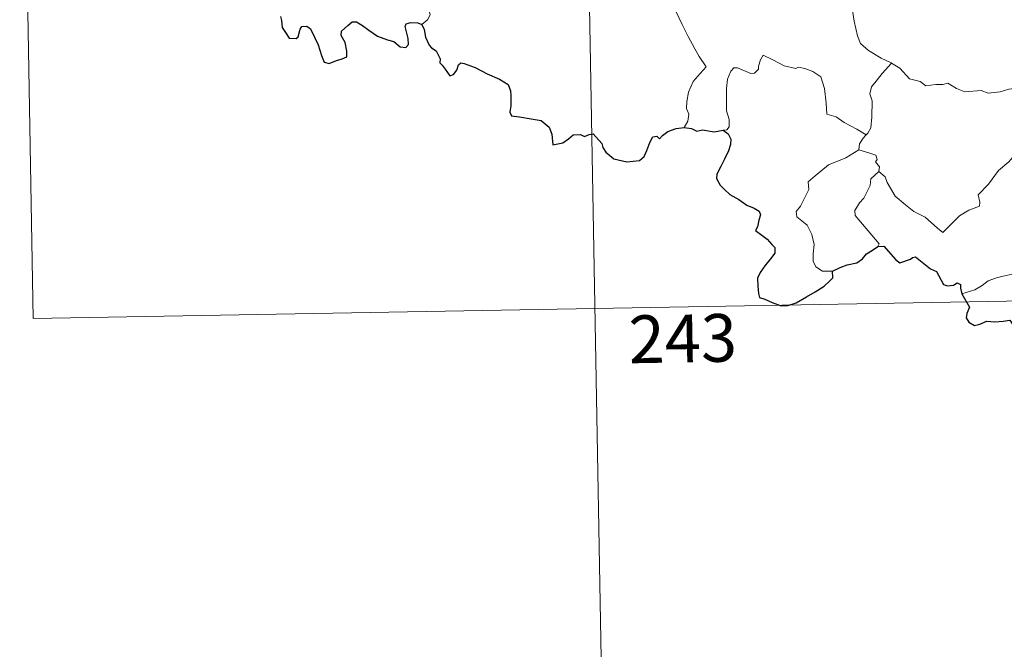
# Model space of a CAD drawing. Units: metres. Extents: x 620168 to 624675, y 4731397 to 4734446.
# Drawn here: x 620448 to 620603, y 4733282 to 4733381 of the extents above; entities that cross this region are included whole.
import ezdxf
from ezdxf.enums import TextEntityAlignment as Align

# ---------------------------------------------------------------- set-up
doc = ezdxf.new("R2010")
doc.units = ezdxf.units.M
doc.header["$MEASUREMENT"] = 0
doc.layers.add('Level 63', color=7, linetype='Continuous', lineweight=0)
doc.styles.add('Arial', font='ARIAL.TTF', dxfattribs={"height": 0.2})

msp = doc.modelspace()

# ---------------------------------------------------------------- linework, layer by layer
at = {"layer": 'Level 63', "linetype": 'Continuous', "lineweight": 0}
for points in [[(620536.44, 4733455.93, -0.74), (620541.8, 4733154.81, -0.74)], [(620448.17, 4733454.35, -0.74), (620450.31, 4733333.9, -0.74)], [(620577.97, 4733391.77, -0.74), (620577.11, 4733389.44, -0.74), (620577.58, 4733388.07, -0.74), (620578.06, 4733385.99, -0.74), (620578.97, 4733382.93, -0.74), (620579.31, 4733380.59, -0.74), (620579.84, 4733378.3, -0.74), (620580.31, 4733377.1, -0.74), (620581.58, 4733375.99, -0.74), (620583.57, 4733374.76, -0.74), (620585.13, 4733374.04, -0.74), (620585.19, 4733374.01, -0.74)], [(620544.91, 4733388.02, -0.74), (620545.08, 4733387.07, -0.74), (620545.72, 4733386.07, -0.74), (620546.74, 4733385.42, -0.74), (620547.64, 4733384.91, -0.74), (620549.31, 4733385.29, -0.74), (620550.17, 4733384.19, -0.74), (620551.25, 4733382.26, -0.74), (620552.29, 4733380.08, -0.74), (620553.22, 4733378.2, -0.74), (620554.31, 4733376.25, -0.74), (620554.99, 4733375.02, -0.74), (620556.04, 4733373.41, -0.74), (620555.11, 4733372.39, -0.74), (620554.04, 4733371.1, -0.74), (620553.3, 4733369.42, -0.74), (620553.01, 4733367.97, -0.74), (620552.98, 4733366.9, -0.74), (620553.34, 4733366.01, -0.74), (620553.18, 4733364.91, -0.74), (620552.59, 4733363.91, -0.74)], [(620511.39, 4733380.07, -0.74), (620512.34, 4733380.87, -0.74), (620512.67, 4733381.65, -0.74), (620512.52, 4733382.23, -0.74)], [(620581.21, 4733362.72, -0.74), (620579.76, 4733363.61, -0.74), (620577.73, 4733364.69, -0.74), (620576.5, 4733365.57, -0.74), (620575.03, 4733365.99, -0.74), (620574.91, 4733367.7, -0.74), (620574.64, 4733370.02, -0.74), (620574.11, 4733371.84, -0.74), (620572.85, 4733372.7, -0.74), (620571.59, 4733373.14, -0.74), (620570.59, 4733373.37, -0.74), (620570.17, 4733373.15, -0.74), (620568.31, 4733373.59, -0.74), (620566.56, 4733374.5, -0.74), (620565.02, 4733375.27, -0.74), (620564.6, 4733374.52, -0.74), (620564.27, 4733373.53, -0.74), (620564.3, 4733373.05, -0.74), (620563.66, 4733372.44, -0.74), (620563.07, 4733372.38, -0.74), (620561, 4733373.26, -0.74), (620560.4, 4733373.28, -0.74), (620559.93, 4733372.76, -0.74), (620559.44, 4733371.49, -0.74), (620559.24, 4733370.03, -0.74), (620559.24, 4733368.59, -0.74), (620559.28, 4733366.5, -0.74), (620559.67, 4733365.13, -0.74), (620559.67, 4733364.02, -0.74), (620559.29, 4733363.52, -0.74), (620558.74, 4733363.46, -0.74)], [(620585.19, 4733374.01, -0.74), (620583.73, 4733372.35, -0.74), (620582.77, 4733371.19, -0.74), (620582.06, 4733370.28, -0.74), (620581.78, 4733369.19, -0.74), (620582.18, 4733368.06, -0.74), (620582.09, 4733365.53, -0.74), (620581.93, 4733363.82, -0.74), (620581.48, 4733363.02, -0.74), (620581.21, 4733362.72, -0.74)], [(620585.19, 4733374.01, -0.74), (620586.48, 4733373.19, -0.74), (620588, 4733371.53, -0.74), (620589.72, 4733371.1, -0.74), (620590.59, 4733370.44, -0.74), (620592.14, 4733370.67, -0.74), (620593.26, 4733370.66, -0.74), (620594.06, 4733370.87, -0.74), (620595.41, 4733370, -0.74), (620596.72, 4733369.47, -0.74), (620599.31, 4733369.71, -0.74), (620600.39, 4733369.3, -0.74), (620602.28, 4733369.51, -0.74), (620603.63, 4733369.93, -0.74), (620604.95, 4733370.05, -0.74), (620607.01, 4733367.09, -0.74)], [(620583.23, 4733356.96, -0.74), (620584.19, 4733356.12, -0.74), (620584.51, 4733355.27, -0.74), (620585.78, 4733353.11, -0.74), (620587.42, 4733351.73, -0.74), (620588.69, 4733350.68, -0.74), (620590.5, 4733349.78, -0.74), (620592.4, 4733348.05, -0.74), (620593.28, 4733347.4, -0.74), (620594.56, 4733348.69, -0.74), (620595.86, 4733350.01, -0.74), (620597.34, 4733350.88, -0.74), (620599.01, 4733351.55, -0.74), (620599.09, 4733352.17, -0.74), (620598.82, 4733353.31, -0.74), (620600.44, 4733355, -0.74), (620602.01, 4733357.12, -0.74), (620603.64, 4733358.48, -0.74), (620604.27, 4733359.24, -0.74), (620604.53, 4733361.1, -0.74), (620605.52, 4733362.13, -0.74), (620606.16, 4733363.8, -0.74), (620606.55, 4733365.16, -0.74), (620607.01, 4733367.09, -0.74)], [(620581.21, 4733362.72, -0.74), (620580.73, 4733362.21, -0.74), (620580.14, 4733361.33, -0.74), (620580.05, 4733360.37, -0.74)], [(620575.9, 4733341.33, -0.74), (620574.37, 4733341.32, -0.74), (620573.32, 4733342.01, -0.74), (620572.9, 4733342.9, -0.74), (620572.86, 4733344.05, -0.74), (620573.04, 4733345.53, -0.74), (620572.67, 4733347.08, -0.74), (620571.94, 4733348.56, -0.74), (620571.09, 4733349.24, -0.74), (620570.34, 4733349.88, -0.74), (620570.21, 4733350.69, -0.74), (620570.87, 4733351.54, -0.74), (620572.19, 4733354.14, -0.74), (620572.12, 4733355.33, -0.74), (620573.19, 4733356.29, -0.74), (620575.31, 4733358.03, -0.74), (620578.01, 4733359.11, -0.74), (620580.05, 4733360.37, -0.74)], [(620580.05, 4733360.37, -0.74), (620581.65, 4733359.91, -0.74), (620582.71, 4733359.52, -0.74), (620582.94, 4733358.84, -0.74), (620582.7, 4733358.51, -0.74), (620583.33, 4733357.69, -0.74), (620583.23, 4733356.96, -0.74)], [(620583.04, 4733345.17, -0.74), (620583.28, 4733345.6, -0.74), (620579.48, 4733350.09, -0.74), (620579.42, 4733350.87, -0.74), (620580.15, 4733352.08, -0.74), (620580.85, 4733352.8, -0.74), (620581.49, 4733354.05, -0.74), (620581.86, 4733354.76, -0.74), (620581.96, 4733355.82, -0.74), (620583.23, 4733356.96, -0.74)], [(620615.53, 4733346.22, -0.74), (620615.01, 4733345.89, -0.74), (620614.45, 4733345.08, -0.74), (620613.93, 4733344.72, -0.74), (620613.04, 4733343.23, -0.74), (620612.15, 4733342.41, -0.74), (620611.45, 4733341.55, -0.74), (620610.55, 4733341.06, -0.74), (620609.38, 4733340.57, -0.74), (620608.28, 4733340.54, -0.74), (620607.74, 4733341.31, -0.74), (620607.36, 4733341.91, -0.74), (620606.81, 4733341.31, -0.74), (620606.21, 4733341.03, -0.74), (620605.16, 4733340.84, -0.74), (620604.14, 4733340.86, -0.74), (620602.72, 4733340.55, -0.74), (620601.71, 4733340.26, -0.74), (620600.37, 4733339.79, -0.74), (620599.45, 4733339.05, -0.74), (620598.28, 4733338.41, -0.74), (620596.24, 4733337.77, -0.74)], [(620450.31, 4733333.9, -0.74), (620891.65, 4733341.76, -0.74)]]:
    msp.add_polyline3d(points, dxfattribs=at)
at = {"layer": 'Level 63', "linetype": 'Continuous', "lineweight": 30}
for points in [[(620489.15, 4733381.32, -0.74), (620489.32, 4733380.71, -0.74), (620489.4, 4733379.58, -0.74), (620489.93, 4733378.8, -0.74), (620490.53, 4733377.95, -0.74), (620491.64, 4733377.89, -0.74), (620491.95, 4733378.14, -0.74), (620492.25, 4733379.33, -0.74), (620492.53, 4733379.78, -0.74), (620493.32, 4733379.83, -0.74), (620493.88, 4733379.37, -0.74), (620494.51, 4733378.08, -0.74), (620495.08, 4733376.87, -0.74), (620495.59, 4733375.21, -0.74), (620496, 4733374.16, -0.74), (620496.79, 4733373.95, -0.74), (620497.94, 4733374.43, -0.74), (620498.87, 4733374.66, -0.74), (620499.6, 4733374.98, -0.74), (620499.59, 4733375.86, -0.74), (620499.3, 4733377.22, -0.74), (620498.71, 4733378.35, -0.74), (620498.77, 4733379.02, -0.74), (620499.75, 4733379.93, -0.74), (620500.44, 4733380.5, -0.74), (620501.1, 4733380.51, -0.74), (620502.05, 4733379.93, -0.74), (620503.06, 4733379.17, -0.74), (620504.4, 4733378.25, -0.74), (620505.98, 4733377.66, -0.74), (620506.97, 4733377.41, -0.74), (620507.99, 4733376.56, -0.74), (620508.85, 4733376.47, -0.74), (620509.28, 4733376.92, -0.74), (620509.22, 4733377.89, -0.74), (620508.73, 4733379.78, -0.74), (620508.91, 4733380.18, -0.74), (620509.66, 4733380.38, -0.74), (620510.77, 4733380.32, -0.74), (620511.39, 4733380.07, -0.74)], [(620511.39, 4733380.07, -0.74), (620511.75, 4733379.29, -0.74), (620511.93, 4733378.07, -0.74), (620512.55, 4733376.83, -0.74), (620512.89, 4733376.4, -0.74), (620513.61, 4733375.93, -0.74), (620514.27, 4733374.67, -0.74), (620514.23, 4733374.05, -0.74), (620514.58, 4733373.69, -0.74), (620515.02, 4733373.04, -0.74), (620515.79, 4733372.02, -0.74), (620516.36, 4733372.24, -0.74), (620516.87, 4733372.91, -0.74), (620517.13, 4733373.72, -0.74), (620517.48, 4733374.07, -0.74), (620518.05, 4733373.96, -0.74), (620519.76, 4733373.3, -0.74), (620521.64, 4733372.3, -0.74), (620523.57, 4733371.49, -0.74), (620524.93, 4733370.65, -0.74), (620525.29, 4733369.67, -0.74), (620525.34, 4733368.91, -0.74), (620525.35, 4733367.33, -0.74), (620525.23, 4733366.32, -0.74), (620525.49, 4733365.71, -0.74), (620526.73, 4733365.57, -0.74), (620528.58, 4733365.25, -0.74), (620530.11, 4733364.98, -0.74), (620531.41, 4733363.93, -0.74), (620531.81, 4733362.84, -0.74), (620531.84, 4733362.25, -0.74), (620531.99, 4733361.16, -0.74), (620533.55, 4733361.5, -0.74), (620534.42, 4733362.09, -0.74), (620535.14, 4733362.75, -0.74), (620536.29, 4733362.8, -0.74), (620536.93, 4733362.45, -0.74), (620537.69, 4733362.79, -0.74), (620538.31, 4733362.91, -0.74), (620539.66, 4733361.38, -0.74), (620539.81, 4733360.75, -0.74), (620540.31, 4733360, -0.74), (620541.53, 4733358.97, -0.74), (620543.62, 4733358.48, -0.74), (620545.61, 4733358.73, -0.74), (620546.3, 4733359.31, -0.74), (620546.72, 4733360.3, -0.74), (620547.22, 4733361.52, -0.74), (620547.7, 4733362.42, -0.74), (620548.29, 4733362.52, -0.74), (620548.71, 4733362.13, -0.74), (620549.2, 4733362.62, -0.74), (620550.02, 4733363.27, -0.74), (620551.37, 4733363.72, -0.74), (620552.59, 4733363.91, -0.74)], [(620552.59, 4733363.91, -0.74), (620553.75, 4733363.71, -0.74), (620554.58, 4733363.33, -0.74), (620555.5, 4733363.54, -0.74), (620557.33, 4733363.22, -0.74), (620558.74, 4733363.46, -0.74)], [(620558.74, 4733363.46, -0.74), (620559.51, 4733362.92, -0.74), (620559.93, 4733362.06, -0.74), (620559.91, 4733361.2, -0.74), (620559.59, 4733360.25, -0.74), (620558.97, 4733358.93, -0.74), (620558.35, 4733357.76, -0.74), (620557.76, 4733356.56, -0.74), (620557.7, 4733355.89, -0.74), (620558.27, 4733354.83, -0.74), (620558.91, 4733354.18, -0.74), (620559.8, 4733353.35, -0.74), (620561.2, 4733352.58, -0.74), (620562.48, 4733351.68, -0.74), (620563.59, 4733351.23, -0.74), (620564.38, 4733350.73, -0.74), (620564.63, 4733350.17, -0.74), (620564.34, 4733349.34, -0.74), (620564.15, 4733348.28, -0.74), (620563.81, 4733347.71, -0.74), (620564.82, 4733346.96, -0.74), (620565.67, 4733346.34, -0.74), (620566.37, 4733345.49, -0.74), (620566.86, 4733345.05, -0.74), (620566.85, 4733344.17, -0.74), (620566.17, 4733343.28, -0.74), (620565.31, 4733342.15, -0.74), (620564.57, 4733341.12, -0.74), (620564.15, 4733340.24, -0.74), (620564.16, 4733338.98, -0.74), (620564.31, 4733337.8, -0.74), (620564.44, 4733337.17, -0.74), (620565.29, 4733336.91, -0.74), (620566.46, 4733336.39, -0.74), (620567.87, 4733335.85, -0.74), (620568.91, 4733335.92, -0.74), (620570.22, 4733336.37, -0.74), (620571.81, 4733337.31, -0.74), (620573.18, 4733338.09, -0.74), (620574.63, 4733338.98, -0.74), (620575.44, 4733339.74, -0.74), (620575.95, 4733340.27, -0.74), (620575.9, 4733341.33, -0.74)], [(620575.9, 4733341.33, -0.74), (620577.14, 4733341.91, -0.74), (620578.22, 4733342.32, -0.74), (620579.72, 4733342.61, -0.74), (620580.62, 4733343.26, -0.74), (620581.24, 4733344.03, -0.74), (620582.23, 4733344.62, -0.74), (620583.04, 4733345.17, -0.74)], [(620583.04, 4733345.17, -0.74), (620584, 4733345.27, -0.74), (620585.85, 4733343.1, -0.74), (620586.52, 4733342.63, -0.74), (620588.18, 4733343.18, -0.74), (620588.51, 4733343.48, -0.74), (620588.96, 4733343.57, -0.74), (620591.31, 4733341.71, -0.74), (620592.28, 4733341.29, -0.74), (620593.36, 4733339.24, -0.74), (620594.01, 4733339, -0.74), (620594.92, 4733339.11, -0.74), (620595.5, 4733339.49, -0.74), (620596.03, 4733339.23, -0.74), (620596.02, 4733338.66, -0.74), (620596.24, 4733337.77, -0.74)], [(620596.24, 4733337.77, -0.74), (620597.44, 4733335.64, -0.74), (620597.05, 4733334.66, -0.74), (620596.92, 4733333.99, -0.74), (620597.37, 4733333.31, -0.74), (620598.23, 4733332.8, -0.74), (620599.09, 4733333, -0.74), (620600.19, 4733333.45, -0.74), (620601.45, 4733333.38, -0.74), (620602.75, 4733333.48, -0.74), (620603.79, 4733333.61, -0.74), (620604.45, 4733332.57, -0.74), (620605.02, 4733331.93, -0.74), (620605.6, 4733331.31, -0.74), (620605.66, 4733330.72, -0.74), (620606.66, 4733329.06, -0.74), (620607.52, 4733328.37, -0.74), (620608.09, 4733328.49, -0.74), (620608.33, 4733329.02, -0.74), (620608.39, 4733330.07, -0.74), (620608.73, 4733330.74, -0.74), (620609.47, 4733330.9, -0.74), (620610.13, 4733330.61, -0.74)]]:
    msp.add_polyline3d(points, dxfattribs=at)

# ---------------------------------------------------------------- texts
at = {"layer": 'Level 63', "linetype": 'Continuous', "lineweight": 13, "style": 'Arial'}
msp.add_text('243', height=7.5, rotation=1.0197, dxfattribs=at).set_placement((620552.39, 4733330.74, -0.74), align=Align.MIDDLE_CENTER)

doc.saveas('drawing.dxf')
